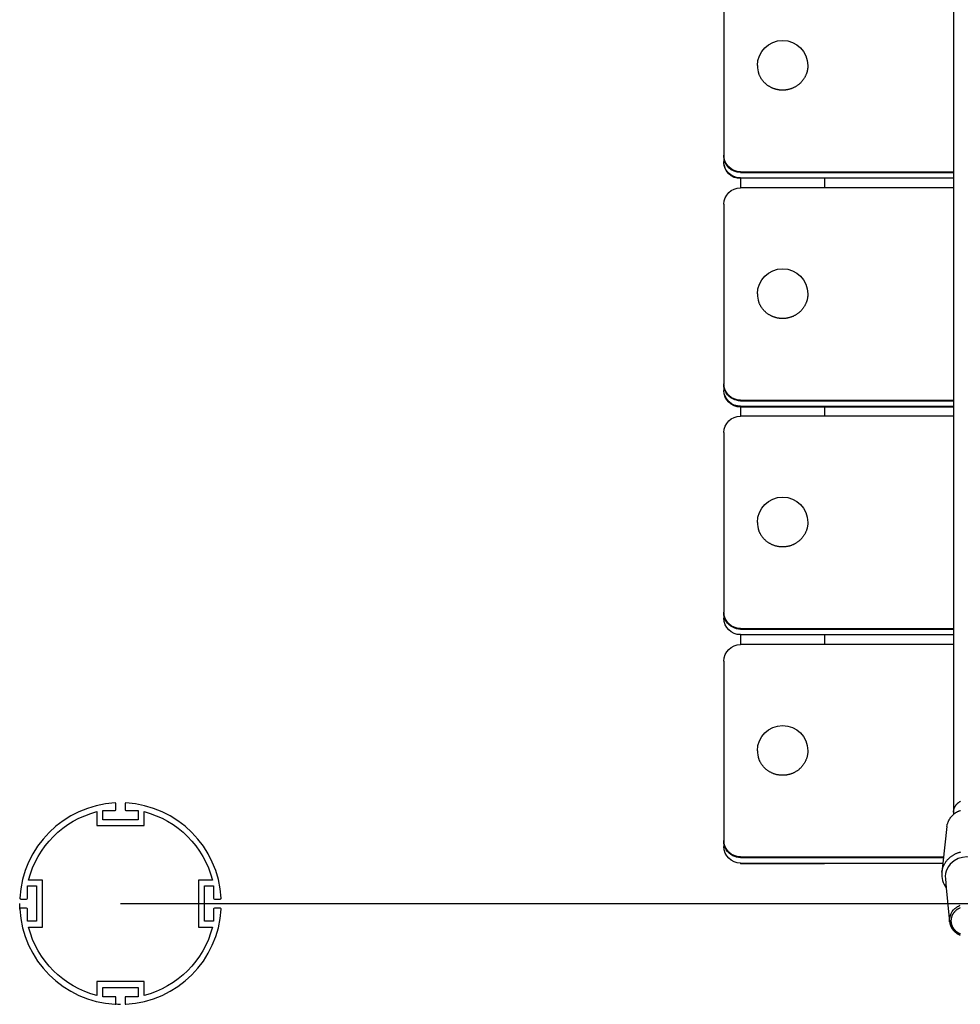
# Model space of a CAD drawing. Units: millimetres. Extents: x -14958 to 14192, y -8462 to 10953.
# Drawn here: x -1033 to -474, y -2630 to -2043 of the extents above; entities that cross this region are included whole.
import ezdxf

# ---------------------------------------------------------------- set-up
doc = ezdxf.new("R2010")
doc.units = ezdxf.units.MM
doc.layers.add('DEFAULT', color=7, linetype='Continuous')

msp = doc.modelspace()

# ---------------------------------------------------------------- linework, layer by layer
at = {"layer": 'DEFAULT', "color": 0}
for p, q in [((-477.54, -2007.57), (-477.54, -2137.58)), ((-614.29, -2017.33), (-614.29, -2124.13)), ((-564.94, -2074.98), (-565.03, -2075.28)), ((-564.84, -2074.67), (-564.94, -2074.98)), ((-564.76, -2074.37), (-564.84, -2074.67)), ((-564.68, -2074.06), (-564.76, -2074.37)), ((-564.61, -2073.75), (-564.68, -2074.06)), ((-564.55, -2073.45), (-564.61, -2073.75)), ((-564.5, -2073.14), (-564.55, -2073.45)), ((-564.45, -2072.83), (-564.5, -2073.14)), ((-564.4, -2072.53), (-564.45, -2072.83)), ((-564.37, -2072.23), (-564.4, -2072.53)), ((-564.34, -2071.92), (-564.37, -2072.23)), ((-564.32, -2071.62), (-564.34, -2071.92)), ((-564.3, -2071.32), (-564.32, -2071.62)), ((-564.29, -2071.03), (-564.3, -2071.32)), ((-564.29, -2070.73), (-564.29, -2071.03)), ((-593.28, -2076.02), (-593.39, -2075.74)), ((-593.17, -2076.29), (-593.28, -2076.02)), ((-593.05, -2076.57), (-593.17, -2076.29)), ((-592.92, -2076.84), (-593.05, -2076.57)), ((-592.79, -2077.12), (-592.92, -2076.84)), ((-592.65, -2077.39), (-592.79, -2077.12)), ((-592.5, -2077.66), (-592.65, -2077.39)), ((-592.35, -2077.93), (-592.5, -2077.66)), ((-592.19, -2078.2), (-592.35, -2077.93)), ((-592.03, -2078.47), (-592.19, -2078.2)), ((-591.85, -2078.74), (-592.03, -2078.47)), ((-591.67, -2079), (-591.85, -2078.74)), ((-591.49, -2079.26), (-591.67, -2079)), ((-591.29, -2079.52), (-591.49, -2079.26)), ((-591.09, -2079.77), (-591.29, -2079.52)), ((-590.89, -2080.02), (-591.09, -2079.77)), ((-590.67, -2080.27), (-590.89, -2080.02)), ((-590.46, -2080.51), (-590.67, -2080.27)), ((-590.23, -2080.75), (-590.46, -2080.51)), ((-590, -2080.99), (-590.23, -2080.75)), ((-568.48, -2080.89), (-568.72, -2081.12)), ((-568.25, -2080.65), (-568.48, -2080.89)), ((-568.02, -2080.4), (-568.25, -2080.65)), ((-567.8, -2080.14), (-568.02, -2080.4)), ((-567.58, -2079.89), (-567.8, -2080.14)), ((-567.37, -2079.62), (-567.58, -2079.89)), ((-567.17, -2079.36), (-567.37, -2079.62)), ((-566.97, -2079.09), (-567.17, -2079.36)), ((-566.78, -2078.81), (-566.97, -2079.09)), ((-566.6, -2078.53), (-566.78, -2078.81)), ((-566.42, -2078.25), (-566.6, -2078.53)), ((-566.25, -2077.97), (-566.42, -2078.25)), ((-566.09, -2077.68), (-566.25, -2077.97)), ((-565.93, -2077.39), (-566.09, -2077.68)), ((-565.78, -2077.09), (-565.93, -2077.39)), ((-565.64, -2076.79), (-565.78, -2077.09)), ((-565.5, -2076.5), (-565.64, -2076.79)), ((-565.37, -2076.2), (-565.5, -2076.5)), ((-565.25, -2075.89), (-565.37, -2076.2)), ((-565.14, -2075.59), (-565.25, -2075.89)), ((-565.03, -2075.28), (-565.14, -2075.59)), ((-589.76, -2081.22), (-590, -2080.99)), ((-589.52, -2081.45), (-589.76, -2081.22)), ((-589.27, -2081.67), (-589.52, -2081.45)), ((-589.01, -2081.88), (-589.27, -2081.67)), ((-588.75, -2082.1), (-589.01, -2081.88)), ((-588.49, -2082.3), (-588.75, -2082.1)), ((-588.22, -2082.5), (-588.49, -2082.3)), ((-587.94, -2082.7), (-588.22, -2082.5)), ((-587.66, -2082.88), (-587.94, -2082.7)), ((-587.37, -2083.07), (-587.66, -2082.88)), ((-587.08, -2083.24), (-587.37, -2083.07)), ((-586.79, -2083.41), (-587.08, -2083.24)), ((-586.49, -2083.58), (-586.79, -2083.41)), ((-586.19, -2083.73), (-586.49, -2083.58)), ((-585.89, -2083.88), (-586.19, -2083.73)), ((-585.58, -2084.03), (-585.89, -2083.88)), ((-585.27, -2084.16), (-585.58, -2084.03)), ((-584.96, -2084.29), (-585.27, -2084.16)), ((-584.64, -2084.41), (-584.96, -2084.29)), ((-584.32, -2084.53), (-584.64, -2084.41)), ((-584, -2084.63), (-584.32, -2084.53)), ((-583.68, -2084.73), (-584, -2084.63)), ((-583.36, -2084.83), (-583.68, -2084.73)), ((-583.04, -2084.91), (-583.36, -2084.83)), ((-582.71, -2084.99), (-583.04, -2084.91)), ((-582.39, -2085.06), (-582.71, -2084.99)), ((-582.06, -2085.12), (-582.39, -2085.06)), ((-581.73, -2085.18), (-582.06, -2085.12)), ((-581.41, -2085.23), (-581.73, -2085.18)), ((-581.08, -2085.27), (-581.41, -2085.23)), ((-580.76, -2085.31), (-581.08, -2085.27)), ((-580.43, -2085.33), (-580.76, -2085.31)), ((-580.11, -2085.35), (-580.43, -2085.33)), ((-579.79, -2085.37), (-580.11, -2085.35)), ((-579.47, -2085.37), (-579.79, -2085.37)), ((-579.15, -2085.37), (-579.47, -2085.37)), ((-578.83, -2085.37), (-579.15, -2085.37)), ((-578.52, -2085.36), (-578.83, -2085.37)), ((-578.21, -2085.34), (-578.52, -2085.36)), ((-577.9, -2085.31), (-578.21, -2085.34)), ((-577.59, -2085.28), (-577.9, -2085.31)), ((-577.29, -2085.24), (-577.59, -2085.28)), ((-576.98, -2085.2), (-577.29, -2085.24)), ((-576.69, -2085.15), (-576.98, -2085.2)), ((-576.39, -2085.1), (-576.69, -2085.15)), ((-576.09, -2085.04), (-576.39, -2085.1)), ((-575.79, -2084.97), (-576.09, -2085.04)), ((-575.49, -2084.9), (-575.79, -2084.97)), ((-575.19, -2084.82), (-575.49, -2084.9)), ((-574.89, -2084.73), (-575.19, -2084.82)), ((-574.59, -2084.64), (-574.89, -2084.73)), ((-574.29, -2084.54), (-574.59, -2084.64)), ((-573.99, -2084.43), (-574.29, -2084.54)), ((-573.7, -2084.32), (-573.99, -2084.43)), ((-573.4, -2084.2), (-573.7, -2084.32)), ((-573.1, -2084.07), (-573.4, -2084.2)), ((-572.81, -2083.94), (-573.1, -2084.07)), ((-572.51, -2083.8), (-572.81, -2083.94)), ((-572.22, -2083.65), (-572.51, -2083.8)), ((-571.93, -2083.49), (-572.22, -2083.65)), ((-571.65, -2083.33), (-571.93, -2083.49)), ((-571.36, -2083.16), (-571.65, -2083.33)), ((-571.08, -2082.99), (-571.36, -2083.16)), ((-570.8, -2082.81), (-571.08, -2082.99)), ((-570.53, -2082.62), (-570.8, -2082.81)), ((-570.26, -2082.42), (-570.53, -2082.62)), ((-569.99, -2082.22), (-570.26, -2082.42)), ((-569.73, -2082.01), (-569.99, -2082.22)), ((-569.47, -2081.8), (-569.73, -2082.01)), ((-569.22, -2081.58), (-569.47, -2081.8)), ((-568.97, -2081.36), (-569.22, -2081.58)), ((-568.72, -2081.12), (-568.97, -2081.36)), ((-614.29, -2124.13), (-614.29, -2124.57)), ((-614.29, -2124.57), (-614.29, -2127.82)), ((-604.29, -2133.89), (-477.54, -2133.89)), ((-604.29, -2134.33), (-477.54, -2134.33)), ((-604.29, -2137.58), (-604.29, -2138.02)), ((-604.29, -2137.58), (-554.29, -2137.58)), ((-604.29, -2138.02), (-604.29, -2143.54)), ((-554.29, -2137.58), (-477.54, -2137.58)), ((-554.29, -2137.58), (-554.29, -2143.54)), ((-477.54, -2137.58), (-477.54, -2143.54)), ((-554.3, -2143.54), (-604.29, -2143.54)), ((-477.54, -2143.54), (-554.3, -2143.54)), ((-477.54, -2143.54), (-477.54, -2273.98)), ((-614.29, -2153.3), (-614.29, -2260.1)), ((-564.61, -2209.72), (-564.68, -2210.02)), ((-564.55, -2209.41), (-564.61, -2209.72)), ((-564.5, -2209.1), (-564.55, -2209.41)), ((-564.45, -2208.8), (-564.5, -2209.1)), ((-564.4, -2208.49), (-564.45, -2208.8)), ((-564.37, -2208.19), (-564.4, -2208.49)), ((-564.34, -2207.89), (-564.37, -2208.19)), ((-564.32, -2207.59), (-564.34, -2207.89)), ((-564.3, -2207.29), (-564.32, -2207.59)), ((-564.29, -2206.99), (-564.3, -2207.29)), ((-564.29, -2206.7), (-564.29, -2206.99)), ((-593.28, -2211.98), (-593.39, -2211.7)), ((-593.17, -2212.26), (-593.28, -2211.98)), ((-593.05, -2212.53), (-593.17, -2212.26)), ((-592.92, -2212.81), (-593.05, -2212.53)), ((-592.79, -2213.08), (-592.92, -2212.81)), ((-592.65, -2213.36), (-592.79, -2213.08)), ((-592.5, -2213.63), (-592.65, -2213.36)), ((-592.35, -2213.9), (-592.5, -2213.63)), ((-592.19, -2214.17), (-592.35, -2213.9)), ((-592.03, -2214.44), (-592.19, -2214.17)), ((-591.85, -2214.7), (-592.03, -2214.44)), ((-591.67, -2214.96), (-591.85, -2214.7)), ((-591.49, -2215.22), (-591.67, -2214.96)), ((-591.29, -2215.48), (-591.49, -2215.22)), ((-591.09, -2215.73), (-591.29, -2215.48)), ((-590.89, -2215.99), (-591.09, -2215.73)), ((-567.37, -2215.59), (-567.58, -2215.85)), ((-567.17, -2215.32), (-567.37, -2215.59)), ((-566.97, -2215.05), (-567.17, -2215.32)), ((-566.78, -2214.78), (-566.97, -2215.05)), ((-566.6, -2214.5), (-566.78, -2214.78)), ((-566.42, -2214.22), (-566.6, -2214.5)), ((-566.25, -2213.93), (-566.42, -2214.22)), ((-566.09, -2213.64), (-566.25, -2213.93)), ((-565.93, -2213.35), (-566.09, -2213.64)), ((-565.78, -2213.06), (-565.93, -2213.35)), ((-565.64, -2212.76), (-565.78, -2213.06)), ((-565.5, -2212.46), (-565.64, -2212.76)), ((-565.37, -2212.16), (-565.5, -2212.46)), ((-565.25, -2211.86), (-565.37, -2212.16)), ((-565.14, -2211.55), (-565.25, -2211.86)), ((-565.03, -2211.25), (-565.14, -2211.55)), ((-564.94, -2210.94), (-565.03, -2211.25)), ((-564.84, -2210.64), (-564.94, -2210.94)), ((-564.76, -2210.33), (-564.84, -2210.64)), ((-564.68, -2210.02), (-564.76, -2210.33)), ((-590.67, -2216.23), (-590.89, -2215.99)), ((-590.46, -2216.48), (-590.67, -2216.23)), ((-590.23, -2216.72), (-590.46, -2216.48)), ((-590, -2216.95), (-590.23, -2216.72)), ((-589.76, -2217.18), (-590, -2216.95)), ((-589.52, -2217.41), (-589.76, -2217.18)), ((-589.27, -2217.63), (-589.52, -2217.41)), ((-589.01, -2217.85), (-589.27, -2217.63)), ((-588.75, -2218.06), (-589.01, -2217.85)), ((-588.49, -2218.27), (-588.75, -2218.06)), ((-588.22, -2218.47), (-588.49, -2218.27)), ((-587.94, -2218.66), (-588.22, -2218.47)), ((-587.66, -2218.85), (-587.94, -2218.66)), ((-587.37, -2219.03), (-587.66, -2218.85)), ((-587.08, -2219.21), (-587.37, -2219.03)), ((-586.79, -2219.38), (-587.08, -2219.21)), ((-586.49, -2219.54), (-586.79, -2219.38)), ((-586.19, -2219.7), (-586.49, -2219.54)), ((-585.89, -2219.85), (-586.19, -2219.7)), ((-585.58, -2219.99), (-585.89, -2219.85)), ((-585.27, -2220.13), (-585.58, -2219.99)), ((-584.96, -2220.25), (-585.27, -2220.13)), ((-584.64, -2220.38), (-584.96, -2220.25)), ((-584.32, -2220.49), (-584.64, -2220.38)), ((-584, -2220.6), (-584.32, -2220.49)), ((-583.68, -2220.7), (-584, -2220.6)), ((-583.36, -2220.79), (-583.68, -2220.7)), ((-583.04, -2220.88), (-583.36, -2220.79)), ((-582.71, -2220.95), (-583.04, -2220.88)), ((-582.39, -2221.02), (-582.71, -2220.95)), ((-582.06, -2221.09), (-582.39, -2221.02)), ((-581.73, -2221.14), (-582.06, -2221.09)), ((-581.41, -2221.19), (-581.73, -2221.14)), ((-581.08, -2221.23), (-581.41, -2221.19)), ((-580.76, -2221.27), (-581.08, -2221.23)), ((-580.43, -2221.3), (-580.76, -2221.27)), ((-580.11, -2221.32), (-580.43, -2221.3)), ((-579.79, -2221.33), (-580.11, -2221.32)), ((-579.47, -2221.34), (-579.79, -2221.33)), ((-579.15, -2221.34), (-579.47, -2221.34)), ((-578.83, -2221.33), (-579.15, -2221.34)), ((-578.52, -2221.32), (-578.83, -2221.33)), ((-578.21, -2221.3), (-578.52, -2221.32)), ((-577.9, -2221.28), (-578.21, -2221.3)), ((-577.59, -2221.25), (-577.9, -2221.28)), ((-577.29, -2221.21), (-577.59, -2221.25)), ((-576.98, -2221.17), (-577.29, -2221.21)), ((-576.69, -2221.12), (-576.98, -2221.17)), ((-576.39, -2221.06), (-576.69, -2221.12)), ((-576.09, -2221), (-576.39, -2221.06)), ((-575.79, -2220.94), (-576.09, -2221)), ((-575.49, -2220.86), (-575.79, -2220.94)), ((-575.19, -2220.78), (-575.49, -2220.86)), ((-574.89, -2220.7), (-575.19, -2220.78)), ((-574.59, -2220.6), (-574.89, -2220.7)), ((-574.29, -2220.5), (-574.59, -2220.6)), ((-573.99, -2220.4), (-574.29, -2220.5)), ((-573.7, -2220.28), (-573.99, -2220.4)), ((-573.4, -2220.16), (-573.7, -2220.28)), ((-573.1, -2220.03), (-573.4, -2220.16)), ((-572.81, -2219.9), (-573.1, -2220.03)), ((-572.51, -2219.76), (-572.81, -2219.9)), ((-572.22, -2219.61), (-572.51, -2219.76)), ((-571.93, -2219.46), (-572.22, -2219.61)), ((-571.65, -2219.3), (-571.93, -2219.46)), ((-571.36, -2219.13), (-571.65, -2219.3)), ((-571.08, -2218.95), (-571.36, -2219.13)), ((-570.8, -2218.77), (-571.08, -2218.95)), ((-570.53, -2218.58), (-570.8, -2218.77)), ((-570.26, -2218.39), (-570.53, -2218.58)), ((-569.99, -2218.19), (-570.26, -2218.39)), ((-569.73, -2217.98), (-569.99, -2218.19)), ((-569.47, -2217.77), (-569.73, -2217.98)), ((-569.22, -2217.55), (-569.47, -2217.77)), ((-568.97, -2217.32), (-569.22, -2217.55)), ((-568.72, -2217.09), (-568.97, -2217.32)), ((-568.48, -2216.85), (-568.72, -2217.09)), ((-568.25, -2216.61), (-568.48, -2216.85)), ((-568.02, -2216.36), (-568.25, -2216.61)), ((-567.8, -2216.11), (-568.02, -2216.36)), ((-567.58, -2215.85), (-567.8, -2216.11)), ((-614.29, -2260.53), (-614.29, -2263.78)), ((-614.29, -2263.78), (-614.28, -2264.22)), ((-604.29, -2269.86), (-477.54, -2269.86)), ((-604.29, -2270.29), (-477.54, -2270.29)), ((-604.29, -2273.55), (-477.54, -2273.55)), ((-604.29, -2273.98), (-604.29, -2279.51)), ((-604.29, -2273.98), (-554.3, -2273.98)), ((-554.3, -2273.98), (-477.54, -2273.98)), ((-554.29, -2273.98), (-554.29, -2279.5)), ((-477.54, -2273.98), (-477.54, -2279.5)), ((-554.29, -2279.5), (-604.29, -2279.5)), ((-477.54, -2279.5), (-554.29, -2279.5)), ((-477.54, -2279.5), (-477.54, -2409.51)), ((-614.29, -2289.26), (-614.29, -2396.06)), ((-564.45, -2344.76), (-564.5, -2345.07)), ((-564.4, -2344.46), (-564.45, -2344.76)), ((-564.37, -2344.16), (-564.4, -2344.46)), ((-564.34, -2343.85), (-564.37, -2344.16)), ((-564.32, -2343.55), (-564.34, -2343.85)), ((-564.3, -2343.25), (-564.32, -2343.55)), ((-564.29, -2342.96), (-564.3, -2343.25)), ((-564.29, -2342.66), (-564.29, -2342.96)), ((-593.28, -2347.95), (-593.39, -2347.67)), ((-593.17, -2348.22), (-593.28, -2347.95)), ((-593.05, -2348.5), (-593.17, -2348.22)), ((-592.92, -2348.77), (-593.05, -2348.5)), ((-592.79, -2349.05), (-592.92, -2348.77)), ((-592.65, -2349.32), (-592.79, -2349.05)), ((-592.5, -2349.59), (-592.65, -2349.32)), ((-592.35, -2349.86), (-592.5, -2349.59)), ((-592.19, -2350.13), (-592.35, -2349.86)), ((-592.03, -2350.4), (-592.19, -2350.13)), ((-591.85, -2350.66), (-592.03, -2350.4)), ((-566.6, -2350.46), (-566.78, -2350.74)), ((-566.42, -2350.18), (-566.6, -2350.46)), ((-566.25, -2349.89), (-566.42, -2350.18)), ((-566.09, -2349.61), (-566.25, -2349.89)), ((-565.93, -2349.31), (-566.09, -2349.61)), ((-565.78, -2349.02), (-565.93, -2349.31)), ((-565.64, -2348.72), (-565.78, -2349.02)), ((-565.5, -2348.42), (-565.64, -2348.72)), ((-565.37, -2348.12), (-565.5, -2348.42)), ((-565.25, -2347.82), (-565.37, -2348.12)), ((-565.14, -2347.52), (-565.25, -2347.82)), ((-565.03, -2347.21), (-565.14, -2347.52)), ((-564.94, -2346.91), (-565.03, -2347.21)), ((-564.84, -2346.6), (-564.94, -2346.91)), ((-564.76, -2346.29), (-564.84, -2346.6)), ((-564.68, -2345.99), (-564.76, -2346.29)), ((-564.61, -2345.68), (-564.68, -2345.99)), ((-564.55, -2345.37), (-564.61, -2345.68)), ((-564.5, -2345.07), (-564.55, -2345.37)), ((-591.67, -2350.93), (-591.85, -2350.66)), ((-591.49, -2351.19), (-591.67, -2350.93)), ((-591.29, -2351.44), (-591.49, -2351.19)), ((-591.09, -2351.7), (-591.29, -2351.44)), ((-590.89, -2351.95), (-591.09, -2351.7)), ((-590.67, -2352.2), (-590.89, -2351.95)), ((-590.46, -2352.44), (-590.67, -2352.2)), ((-590.23, -2352.68), (-590.46, -2352.44)), ((-590, -2352.92), (-590.23, -2352.68)), ((-589.76, -2353.15), (-590, -2352.92)), ((-589.52, -2353.37), (-589.76, -2353.15)), ((-589.27, -2353.6), (-589.52, -2353.37)), ((-589.01, -2353.81), (-589.27, -2353.6)), ((-588.75, -2354.02), (-589.01, -2353.81)), ((-588.49, -2354.23), (-588.75, -2354.02)), ((-588.22, -2354.43), (-588.49, -2354.23)), ((-587.94, -2354.63), (-588.22, -2354.43)), ((-587.66, -2354.81), (-587.94, -2354.63)), ((-587.37, -2355), (-587.66, -2354.81)), ((-587.08, -2355.17), (-587.37, -2355)), ((-586.79, -2355.34), (-587.08, -2355.17)), ((-586.49, -2355.51), (-586.79, -2355.34)), ((-586.19, -2355.66), (-586.49, -2355.51)), ((-585.89, -2355.81), (-586.19, -2355.66)), ((-585.58, -2355.95), (-585.89, -2355.81)), ((-585.27, -2356.09), (-585.58, -2355.95)), ((-584.96, -2356.22), (-585.27, -2356.09)), ((-584.64, -2356.34), (-584.96, -2356.22)), ((-584.32, -2356.46), (-584.64, -2356.34)), ((-584, -2356.56), (-584.32, -2356.46)), ((-574.29, -2356.47), (-574.59, -2356.57)), ((-573.99, -2356.36), (-574.29, -2356.47)), ((-573.7, -2356.25), (-573.99, -2356.36)), ((-573.4, -2356.13), (-573.7, -2356.25)), ((-573.1, -2356), (-573.4, -2356.13)), ((-572.81, -2355.87), (-573.1, -2356)), ((-572.51, -2355.72), (-572.81, -2355.87)), ((-572.22, -2355.58), (-572.51, -2355.72)), ((-571.93, -2355.42), (-572.22, -2355.58)), ((-571.65, -2355.26), (-571.93, -2355.42)), ((-571.36, -2355.09), (-571.65, -2355.26)), ((-571.08, -2354.92), (-571.36, -2355.09)), ((-570.8, -2354.74), (-571.08, -2354.92)), ((-570.53, -2354.55), (-570.8, -2354.74)), ((-570.26, -2354.35), (-570.53, -2354.55)), ((-569.99, -2354.15), (-570.26, -2354.35)), ((-569.73, -2353.94), (-569.99, -2354.15)), ((-569.47, -2353.73), (-569.73, -2353.94)), ((-569.22, -2353.51), (-569.47, -2353.73)), ((-568.97, -2353.28), (-569.22, -2353.51)), ((-568.72, -2353.05), (-568.97, -2353.28)), ((-568.48, -2352.82), (-568.72, -2353.05)), ((-568.25, -2352.57), (-568.48, -2352.82)), ((-568.02, -2352.33), (-568.25, -2352.57)), ((-567.8, -2352.07), (-568.02, -2352.33)), ((-567.58, -2351.82), (-567.8, -2352.07)), ((-567.37, -2351.55), (-567.58, -2351.82)), ((-567.17, -2351.29), (-567.37, -2351.55)), ((-566.97, -2351.02), (-567.17, -2351.29)), ((-566.78, -2350.74), (-566.97, -2351.02)), ((-583.68, -2356.66), (-584, -2356.56)), ((-583.36, -2356.76), (-583.68, -2356.66)), ((-583.04, -2356.84), (-583.36, -2356.76)), ((-582.71, -2356.92), (-583.04, -2356.84)), ((-582.39, -2356.99), (-582.71, -2356.92)), ((-582.06, -2357.05), (-582.39, -2356.99)), ((-581.73, -2357.11), (-582.06, -2357.05)), ((-581.41, -2357.16), (-581.73, -2357.11)), ((-581.08, -2357.2), (-581.41, -2357.16)), ((-580.76, -2357.23), (-581.08, -2357.2)), ((-580.43, -2357.26), (-580.76, -2357.23)), ((-580.11, -2357.28), (-580.43, -2357.26)), ((-579.79, -2357.3), (-580.11, -2357.28)), ((-579.47, -2357.3), (-579.79, -2357.3)), ((-579.15, -2357.3), (-579.47, -2357.3)), ((-578.83, -2357.3), (-579.15, -2357.3)), ((-578.52, -2357.28), (-578.83, -2357.3)), ((-578.21, -2357.27), (-578.52, -2357.28)), ((-577.9, -2357.24), (-578.21, -2357.27)), ((-577.59, -2357.21), (-577.9, -2357.24)), ((-577.29, -2357.17), (-577.59, -2357.21)), ((-576.98, -2357.13), (-577.29, -2357.17)), ((-576.69, -2357.08), (-576.98, -2357.13)), ((-576.39, -2357.03), (-576.69, -2357.08)), ((-576.09, -2356.97), (-576.39, -2357.03)), ((-575.79, -2356.9), (-576.09, -2356.97)), ((-575.49, -2356.83), (-575.79, -2356.9)), ((-575.19, -2356.75), (-575.49, -2356.83)), ((-574.89, -2356.66), (-575.19, -2356.75)), ((-574.59, -2356.57), (-574.89, -2356.66)), ((-614.29, -2396.49), (-614.29, -2399.75)), ((-604.29, -2405.82), (-477.54, -2405.82)), ((-604.29, -2406.26), (-554.29, -2406.26)), ((-554.29, -2406.26), (-477.54, -2406.26)), ((-604.29, -2409.51), (-604.29, -2415.47)), ((-604.29, -2409.51), (-554.29, -2409.51)), ((-554.29, -2409.51), (-477.54, -2409.51)), ((-554.29, -2409.51), (-554.29, -2415.46)), ((-477.54, -2409.51), (-477.54, -2415.46)), ((-554.29, -2415.46), (-604.29, -2415.46)), ((-477.54, -2415.46), (-554.29, -2415.46)), ((-477.54, -2415.46), (-477.54, -2515.25)), ((-614.29, -2425.23), (-614.29, -2532.02)), ((-564.32, -2479.52), (-564.34, -2479.82)), ((-564.3, -2479.22), (-564.32, -2479.52)), ((-564.29, -2478.92), (-564.3, -2479.22)), ((-564.29, -2478.63), (-564.29, -2478.92)), ((-593.28, -2483.91), (-593.39, -2483.63)), ((-593.17, -2484.19), (-593.28, -2483.91)), ((-593.05, -2484.46), (-593.17, -2484.19)), ((-592.92, -2484.74), (-593.05, -2484.46)), ((-592.79, -2485.01), (-592.92, -2484.74)), ((-592.65, -2485.28), (-592.79, -2485.01)), ((-592.5, -2485.56), (-592.65, -2485.28)), ((-565.93, -2485.28), (-566.09, -2485.57)), ((-565.78, -2484.98), (-565.93, -2485.28)), ((-565.64, -2484.69), (-565.78, -2484.98)), ((-565.5, -2484.39), (-565.64, -2484.69)), ((-565.37, -2484.09), (-565.5, -2484.39)), ((-565.25, -2483.79), (-565.37, -2484.09)), ((-565.14, -2483.48), (-565.25, -2483.79)), ((-565.03, -2483.18), (-565.14, -2483.48)), ((-564.94, -2482.87), (-565.03, -2483.18)), ((-564.84, -2482.57), (-564.94, -2482.87)), ((-564.76, -2482.26), (-564.84, -2482.57)), ((-564.68, -2481.95), (-564.76, -2482.26)), ((-564.61, -2481.65), (-564.68, -2481.95)), ((-564.55, -2481.34), (-564.61, -2481.65)), ((-564.5, -2481.03), (-564.55, -2481.34)), ((-564.45, -2480.73), (-564.5, -2481.03)), ((-564.4, -2480.42), (-564.45, -2480.73)), ((-564.37, -2480.12), (-564.4, -2480.42)), ((-564.34, -2479.82), (-564.37, -2480.12)), ((-592.35, -2485.83), (-592.5, -2485.56)), ((-592.19, -2486.1), (-592.35, -2485.83)), ((-592.03, -2486.36), (-592.19, -2486.1)), ((-591.85, -2486.63), (-592.03, -2486.36)), ((-591.67, -2486.89), (-591.85, -2486.63)), ((-591.49, -2487.15), (-591.67, -2486.89)), ((-591.29, -2487.41), (-591.49, -2487.15)), ((-591.09, -2487.66), (-591.29, -2487.41)), ((-590.89, -2487.91), (-591.09, -2487.66)), ((-590.67, -2488.16), (-590.89, -2487.91)), ((-590.46, -2488.41), (-590.67, -2488.16)), ((-590.23, -2488.64), (-590.46, -2488.41)), ((-590, -2488.88), (-590.23, -2488.64)), ((-589.76, -2489.11), (-590, -2488.88)), ((-589.52, -2489.34), (-589.76, -2489.11)), ((-589.27, -2489.56), (-589.52, -2489.34)), ((-589.01, -2489.78), (-589.27, -2489.56)), ((-588.75, -2489.99), (-589.01, -2489.78)), ((-588.49, -2490.19), (-588.75, -2489.99)), ((-588.22, -2490.39), (-588.49, -2490.19)), ((-587.94, -2490.59), (-588.22, -2490.39)), ((-587.66, -2490.78), (-587.94, -2490.59)), ((-587.37, -2490.96), (-587.66, -2490.78)), ((-587.08, -2491.14), (-587.37, -2490.96)), ((-586.79, -2491.31), (-587.08, -2491.14)), ((-586.49, -2491.47), (-586.79, -2491.31)), ((-571.65, -2491.22), (-571.93, -2491.39)), ((-571.36, -2491.06), (-571.65, -2491.22)), ((-571.08, -2490.88), (-571.36, -2491.06)), ((-570.8, -2490.7), (-571.08, -2490.88)), ((-570.53, -2490.51), (-570.8, -2490.7)), ((-570.26, -2490.32), (-570.53, -2490.51)), ((-569.99, -2490.11), (-570.26, -2490.32)), ((-569.73, -2489.91), (-569.99, -2490.11)), ((-569.47, -2489.69), (-569.73, -2489.91)), ((-569.22, -2489.47), (-569.47, -2489.69)), ((-568.97, -2489.25), (-569.22, -2489.47)), ((-568.72, -2489.02), (-568.97, -2489.25)), ((-568.48, -2488.78), (-568.72, -2489.02)), ((-568.25, -2488.54), (-568.48, -2488.78)), ((-568.02, -2488.29), (-568.25, -2488.54)), ((-567.8, -2488.04), (-568.02, -2488.29)), ((-567.58, -2487.78), (-567.8, -2488.04)), ((-567.37, -2487.52), (-567.58, -2487.78)), ((-567.17, -2487.25), (-567.37, -2487.52)), ((-566.97, -2486.98), (-567.17, -2487.25)), ((-566.78, -2486.71), (-566.97, -2486.98)), ((-566.6, -2486.43), (-566.78, -2486.71)), ((-566.42, -2486.14), (-566.6, -2486.43)), ((-566.25, -2485.86), (-566.42, -2486.14)), ((-566.09, -2485.57), (-566.25, -2485.86)), ((-586.19, -2491.63), (-586.49, -2491.47)), ((-585.89, -2491.78), (-586.19, -2491.63)), ((-585.58, -2491.92), (-585.89, -2491.78)), ((-585.27, -2492.05), (-585.58, -2491.92)), ((-584.96, -2492.18), (-585.27, -2492.05)), ((-584.64, -2492.31), (-584.96, -2492.18)), ((-584.32, -2492.42), (-584.64, -2492.31)), ((-584, -2492.53), (-584.32, -2492.42)), ((-583.68, -2492.63), (-584, -2492.53)), ((-583.36, -2492.72), (-583.68, -2492.63)), ((-583.04, -2492.8), (-583.36, -2492.72)), ((-582.71, -2492.88), (-583.04, -2492.8)), ((-582.39, -2492.95), (-582.71, -2492.88)), ((-582.06, -2493.02), (-582.39, -2492.95)), ((-581.73, -2493.07), (-582.06, -2493.02)), ((-581.41, -2493.12), (-581.73, -2493.07)), ((-581.08, -2493.16), (-581.41, -2493.12)), ((-580.76, -2493.2), (-581.08, -2493.16)), ((-580.43, -2493.23), (-580.76, -2493.2)), ((-580.11, -2493.25), (-580.43, -2493.23)), ((-579.79, -2493.26), (-580.11, -2493.25)), ((-579.47, -2493.27), (-579.79, -2493.26)), ((-579.15, -2493.27), (-579.47, -2493.27)), ((-578.83, -2493.26), (-579.15, -2493.27)), ((-578.52, -2493.25), (-578.83, -2493.26)), ((-578.21, -2493.23), (-578.52, -2493.25)), ((-577.9, -2493.2), (-578.21, -2493.23)), ((-577.59, -2493.17), (-577.9, -2493.2)), ((-577.29, -2493.14), (-577.59, -2493.17)), ((-576.98, -2493.09), (-577.29, -2493.14)), ((-576.69, -2493.05), (-576.98, -2493.09)), ((-576.39, -2492.99), (-576.69, -2493.05)), ((-576.09, -2492.93), (-576.39, -2492.99)), ((-575.79, -2492.86), (-576.09, -2492.93)), ((-575.49, -2492.79), (-575.79, -2492.86)), ((-575.19, -2492.71), (-575.49, -2492.79)), ((-574.89, -2492.62), (-575.19, -2492.71)), ((-574.59, -2492.53), (-574.89, -2492.62)), ((-574.29, -2492.43), (-574.59, -2492.53)), ((-573.99, -2492.32), (-574.29, -2492.43)), ((-573.7, -2492.21), (-573.99, -2492.32)), ((-573.4, -2492.09), (-573.7, -2492.21)), ((-573.1, -2491.96), (-573.4, -2492.09)), ((-572.81, -2491.83), (-573.1, -2491.96)), ((-572.51, -2491.69), (-572.81, -2491.83)), ((-572.22, -2491.54), (-572.51, -2491.69)), ((-571.93, -2491.39), (-572.22, -2491.54)), ((-473.74, -2508.93), (-473.57, -2508.84)), ((-473.57, -2508.84), (-473.39, -2508.74)), ((-983.93, -2519.7), (-983.93, -2514.2)), ((-983.93, -2514.2), (-976.63, -2514.2)), ((-976.13, -2513.7), (-976.13, -2510.22)), ((-970.73, -2510.22), (-970.73, -2513.7)), ((-970.23, -2514.2), (-962.93, -2514.2)), ((-962.93, -2514.2), (-962.93, -2519.7)), ((-477.53, -2514.92), (-477.52, -2514.75)), ((-477.52, -2514.75), (-477.51, -2514.58)), ((-477.51, -2514.58), (-477.49, -2514.41)), ((-477.49, -2514.41), (-477.46, -2514.24)), ((-477.46, -2514.24), (-477.44, -2514.07)), ((-477.44, -2514.07), (-477.4, -2513.9)), ((-477.4, -2513.9), (-477.37, -2513.73)), ((-477.37, -2513.73), (-477.33, -2513.55)), ((-477.33, -2513.55), (-477.28, -2513.38)), ((-477.28, -2513.38), (-477.23, -2513.21)), ((-477.23, -2513.21), (-477.17, -2513.03)), ((-477.17, -2513.03), (-477.11, -2512.86)), ((-477.11, -2512.86), (-477.05, -2512.69)), ((-477.05, -2512.69), (-476.98, -2512.52)), ((-476.98, -2512.52), (-476.9, -2512.35)), ((-476.9, -2512.35), (-476.82, -2512.18)), ((-476.82, -2512.18), (-476.73, -2512.01)), ((-476.73, -2512.01), (-476.64, -2511.84)), ((-476.64, -2511.84), (-476.55, -2511.67)), ((-476.55, -2511.67), (-476.45, -2511.51)), ((-476.45, -2511.51), (-476.34, -2511.35)), ((-476.34, -2511.35), (-476.23, -2511.19)), ((-476.23, -2511.19), (-476.12, -2511.03)), ((-476.12, -2511.03), (-476, -2510.87)), ((-476, -2510.87), (-475.88, -2510.72)), ((-475.88, -2510.72), (-475.75, -2510.57)), ((-475.75, -2510.57), (-475.62, -2510.42)), ((-475.62, -2510.42), (-475.48, -2510.28)), ((-475.48, -2510.28), (-475.34, -2510.14)), ((-475.34, -2510.14), (-475.19, -2510)), ((-475.19, -2510), (-475.05, -2509.87)), ((-475.05, -2509.87), (-474.89, -2509.74)), ((-474.89, -2509.74), (-474.74, -2509.61)), ((-474.63, -2514.75), (-474.88, -2514.87)), ((-474.74, -2509.61), (-474.58, -2509.49)), ((-474.38, -2514.65), (-474.63, -2514.75)), ((-474.58, -2509.49), (-474.42, -2509.37)), ((-474.42, -2509.37), (-474.25, -2509.25)), ((-474.12, -2514.55), (-474.38, -2514.65)), ((-474.25, -2509.25), (-474.08, -2509.14)), ((-473.86, -2514.45), (-474.12, -2514.55)), ((-474.08, -2509.14), (-473.91, -2509.04)), ((-473.91, -2509.04), (-473.74, -2508.93)), ((-473.59, -2514.36), (-473.86, -2514.45)), ((-473.32, -2514.27), (-473.59, -2514.36)), ((-987.43, -2514.9), (-987.43, -2523.2)), ((-962.93, -2519.7), (-983.93, -2519.7)), ((-959.43, -2523.2), (-959.43, -2514.9)), ((-480.67, -2520.63), (-480.79, -2520.89)), ((-480.55, -2520.36), (-480.67, -2520.63)), ((-480.42, -2520.1), (-480.55, -2520.36)), ((-480.29, -2519.84), (-480.42, -2520.1)), ((-480.14, -2519.59), (-480.29, -2519.84)), ((-480, -2519.34), (-480.14, -2519.59)), ((-479.84, -2519.1), (-480, -2519.34)), ((-479.68, -2518.86), (-479.84, -2519.1)), ((-479.51, -2518.63), (-479.68, -2518.86)), ((-479.34, -2518.4), (-479.51, -2518.63)), ((-479.17, -2518.17), (-479.34, -2518.4)), ((-478.98, -2517.95), (-479.17, -2518.17)), ((-478.8, -2517.74), (-478.98, -2517.95)), ((-478.61, -2517.53), (-478.8, -2517.74)), ((-478.41, -2517.33), (-478.61, -2517.53)), ((-478.21, -2517.13), (-478.41, -2517.33)), ((-478.01, -2516.94), (-478.21, -2517.13)), ((-477.8, -2516.75), (-478.01, -2516.94)), ((-477.59, -2516.57), (-477.8, -2516.75)), ((-477.38, -2516.4), (-477.59, -2516.57)), ((-477.54, -2515.09), (-477.53, -2514.92)), ((-477.54, -2515.25), (-477.54, -2515.09)), ((-477.54, -2515.25), (-477.54, -2516.53)), ((-477.16, -2516.23), (-477.38, -2516.4)), ((-476.95, -2516.07), (-477.16, -2516.23)), ((-476.73, -2515.92), (-476.95, -2516.07)), ((-476.5, -2515.77), (-476.73, -2515.92)), ((-476.28, -2515.62), (-476.5, -2515.77)), ((-476.05, -2515.48), (-476.28, -2515.62)), ((-475.83, -2515.35), (-476.05, -2515.48)), ((-475.6, -2515.22), (-475.83, -2515.35)), ((-475.36, -2515.1), (-475.6, -2515.22)), ((-475.13, -2514.98), (-475.36, -2515.1)), ((-474.88, -2514.87), (-475.13, -2514.98)), ((-987.43, -2523.2), (-959.43, -2523.2)), ((-481.52, -2523.77), (-483.87, -2545.47)), ((-481.17, -2521.99), (-481.25, -2522.27)), ((-481.08, -2521.71), (-481.17, -2521.99)), ((-480.99, -2521.44), (-481.08, -2521.71)), ((-480.89, -2521.16), (-480.99, -2521.44)), ((-480.79, -2520.89), (-480.89, -2521.16)), ((-614.29, -2532.02), (-614.29, -2532.46)), ((-614.29, -2532.46), (-614.29, -2535.71)), ((-604.29, -2541.79), (-483.47, -2541.79)), ((-604.29, -2542.22), (-483.52, -2542.22)), ((-483.52, -2542.22), (-483.51, -2542.22)), ((-481.6, -2544.11), (-481.34, -2543.79)), ((-481.34, -2543.79), (-481.07, -2543.48)), ((-481.07, -2543.48), (-480.79, -2543.18)), ((-480.79, -2543.18), (-480.5, -2542.89)), ((-480.5, -2542.89), (-480.21, -2542.61)), ((-480.21, -2542.61), (-479.91, -2542.33)), ((-479.91, -2542.33), (-479.61, -2542.07)), ((-479.61, -2542.07), (-479.3, -2541.82)), ((-479.3, -2541.82), (-478.99, -2541.58)), ((-478.99, -2541.58), (-478.67, -2541.35)), ((-478.67, -2541.35), (-478.35, -2541.12)), ((-478.35, -2541.12), (-478.03, -2540.91)), ((-478.03, -2540.91), (-477.7, -2540.71)), ((-477.7, -2540.71), (-477.38, -2540.52)), ((-477.38, -2540.52), (-477.09, -2540.36)), ((-477.09, -2540.36), (-476.8, -2540.2)), ((-476.8, -2540.2), (-476.5, -2540.06)), ((-476.5, -2540.06), (-476.19, -2539.91)), ((-476.19, -2539.91), (-475.88, -2539.77)), ((-475.88, -2539.77), (-475.57, -2539.64)), ((-475.57, -2539.64), (-475.25, -2539.51)), ((-475.25, -2539.51), (-474.92, -2539.39)), ((-474.92, -2539.39), (-474.58, -2539.28)), ((-474.58, -2539.28), (-474.25, -2539.17)), ((-474.25, -2539.17), (-473.9, -2539.07)), ((-473.9, -2539.07), (-473.55, -2538.97)), ((-473.55, -2538.97), (-473.2, -2538.89)), ((-604.29, -2545.47), (-604.29, -2545.91)), ((-604.29, -2545.47), (-554.29, -2545.47)), ((-554.29, -2545.91), (-604.29, -2545.91)), ((-554.29, -2545.47), (-483.87, -2545.47)), ((-554.29, -2545.47), (-554.29, -2545.91)), ((-483.87, -2545.47), (-484.46, -2551)), ((-484.35, -2550.17), (-484.27, -2549.76)), ((-484.27, -2549.76), (-484.18, -2549.35)), ((-484.18, -2549.35), (-484.07, -2548.94)), ((-484.07, -2548.94), (-483.95, -2548.53)), ((-483.95, -2548.53), (-483.82, -2548.13)), ((-483.82, -2548.13), (-483.68, -2547.74)), ((-483.68, -2547.74), (-483.52, -2547.34)), ((-483.52, -2547.34), (-483.35, -2546.96)), ((-483.35, -2546.96), (-483.17, -2546.58)), ((-483.17, -2546.58), (-482.98, -2546.2)), ((-482.98, -2546.2), (-482.77, -2545.83)), ((-482.77, -2545.83), (-482.56, -2545.47)), ((-482.56, -2545.47), (-482.33, -2545.12)), ((-482.33, -2545.12), (-482.1, -2544.78)), ((-482.1, -2544.78), (-481.85, -2544.44)), ((-481.85, -2544.44), (-481.6, -2544.11)), ((-1019.87, -2555.64), (-1028.17, -2555.64)), ((-1019.87, -2583.64), (-1019.87, -2555.64)), ((-918.69, -2555.64), (-926.99, -2555.64)), ((-926.99, -2555.64), (-926.99, -2583.64)), ((-484.46, -2551), (-484.41, -2550.58)), ((-484.41, -2550.58), (-484.35, -2550.17)), ((-482.42, -2554.99), (-481.89, -2560.29)), ((-1028.87, -2566.44), (-1028.87, -2559.14)), ((-1028.87, -2559.14), (-1023.37, -2559.14)), ((-1023.37, -2559.14), (-1023.37, -2580.14)), ((-923.49, -2580.14), (-923.49, -2559.14)), ((-923.49, -2559.14), (-917.99, -2559.14)), ((-917.99, -2559.14), (-917.99, -2566.44)), ((-481.89, -2560.29), (-479.88, -2580.42)), ((-1032.84, -2566.94), (-1029.37, -2566.94)), ((-917.49, -2566.94), (-914.01, -2566.94)), ((-1029.37, -2572.34), (-1032.84, -2572.34)), ((-1028.87, -2580.14), (-1028.87, -2572.84)), ((-973.43, -2569.64), (1266.57, -2569.64)), ((-917.99, -2572.84), (-917.99, -2580.14)), ((-914.01, -2572.34), (-917.49, -2572.34)), ((-475.88, -2573.52), (-475.7, -2573.38)), ((-475.7, -2573.38), (-475.53, -2573.24)), ((-475.53, -2573.24), (-475.35, -2573.1)), ((-475.35, -2573.1), (-475.18, -2572.98)), ((-475.18, -2572.98), (-474.99, -2572.85)), ((-474.99, -2572.85), (-474.81, -2572.73)), ((-474.81, -2572.73), (-474.63, -2572.62)), ((-474.63, -2572.62), (-474.44, -2572.51)), ((-474.44, -2572.51), (-474.25, -2572.41)), ((-474.25, -2572.41), (-474.07, -2572.31)), ((-474.07, -2572.31), (-473.88, -2572.21)), ((-473.88, -2572.21), (-473.69, -2572.12)), ((-473.69, -2572.12), (-473.5, -2572.04)), ((-478.87, -2579.38), (-478.85, -2579.17)), ((-478.85, -2579.17), (-478.83, -2578.95)), ((-478.83, -2578.95), (-478.8, -2578.73)), ((-478.8, -2578.73), (-478.77, -2578.51)), ((-478.77, -2578.51), (-478.72, -2578.29)), ((-478.72, -2578.29), (-478.68, -2578.07)), ((-478.68, -2578.07), (-478.62, -2577.86)), ((-478.62, -2577.86), (-478.56, -2577.64)), ((-478.56, -2577.64), (-478.5, -2577.42)), ((-478.5, -2577.42), (-478.43, -2577.21)), ((-478.43, -2577.21), (-478.35, -2577)), ((-478.35, -2577), (-478.26, -2576.79)), ((-478.26, -2576.79), (-478.17, -2576.58)), ((-478.17, -2576.58), (-478.08, -2576.37)), ((-478.08, -2576.37), (-477.98, -2576.17)), ((-477.98, -2576.17), (-477.87, -2575.97)), ((-477.87, -2575.97), (-477.76, -2575.77)), ((-477.76, -2575.77), (-477.64, -2575.57)), ((-477.64, -2575.57), (-477.52, -2575.38)), ((-477.52, -2575.38), (-477.39, -2575.19)), ((-477.39, -2575.19), (-477.26, -2575)), ((-477.26, -2575), (-477.12, -2574.82)), ((-477.12, -2574.82), (-476.98, -2574.65)), ((-476.98, -2574.65), (-476.83, -2574.47)), ((-476.83, -2574.47), (-476.68, -2574.3)), ((-476.68, -2574.3), (-476.53, -2574.14)), ((-476.53, -2574.14), (-476.37, -2573.97)), ((-476.37, -2573.97), (-476.21, -2573.82)), ((-476.21, -2573.82), (-476.04, -2573.67)), ((-476.04, -2573.67), (-475.88, -2573.52)), ((-1023.37, -2580.14), (-1028.87, -2580.14)), ((-1028.17, -2583.64), (-1019.87, -2583.64)), ((-926.99, -2583.64), (-918.69, -2583.64)), ((-917.99, -2580.14), (-923.49, -2580.14)), ((-479.88, -2580.42), (-479.86, -2580.6)), ((-479.86, -2580.6), (-479.84, -2580.79)), ((-479.84, -2580.79), (-479.81, -2580.98)), ((-479.81, -2580.98), (-479.77, -2581.16)), ((-479.77, -2581.16), (-479.74, -2581.34)), ((-479.74, -2581.34), (-479.7, -2581.52)), ((-479.7, -2581.52), (-479.66, -2581.7)), ((-479.66, -2581.7), (-479.61, -2581.88)), ((-479.61, -2581.88), (-479.56, -2582.05)), ((-479.56, -2582.05), (-479.51, -2582.23)), ((-479.51, -2582.23), (-479.45, -2582.4)), ((-479.45, -2582.4), (-479.4, -2582.56)), ((-479.4, -2582.56), (-479.33, -2582.73)), ((-479.33, -2582.73), (-479.27, -2582.9)), ((-479.27, -2582.9), (-479.2, -2583.06)), ((-479.2, -2583.06), (-479.13, -2583.22)), ((-479.13, -2583.22), (-479.04, -2583.41)), ((-479.04, -2583.41), (-478.95, -2583.61)), ((-478.95, -2583.61), (-478.85, -2583.81)), ((-478.89, -2579.82), (-478.88, -2579.6)), ((-478.89, -2580.04), (-478.89, -2579.82)), ((-478.88, -2580.25), (-478.89, -2580.04)), ((-478.88, -2579.6), (-478.87, -2579.38)), ((-478.87, -2580.46), (-478.88, -2580.25)), ((-478.85, -2580.68), (-478.87, -2580.46)), ((-478.83, -2580.89), (-478.85, -2580.68)), ((-478.85, -2583.81), (-478.74, -2584)), ((-478.8, -2581.09), (-478.83, -2580.89)), ((-478.76, -2581.3), (-478.8, -2581.09)), ((-478.73, -2581.5), (-478.76, -2581.3)), ((-478.74, -2584), (-478.62, -2584.2)), ((-478.68, -2581.71), (-478.73, -2581.5)), ((-478.63, -2581.9), (-478.68, -2581.71)), ((-478.58, -2582.1), (-478.63, -2581.9)), ((-478.62, -2584.2), (-478.51, -2584.39)), ((-478.52, -2582.29), (-478.58, -2582.1)), ((-478.46, -2582.49), (-478.52, -2582.29)), ((-478.51, -2584.39), (-478.38, -2584.58)), ((-478.4, -2582.67), (-478.46, -2582.49)), ((-478.33, -2582.86), (-478.4, -2582.67)), ((-478.38, -2584.58), (-478.25, -2584.78)), ((-478.25, -2583.04), (-478.33, -2582.86)), ((-478.17, -2583.22), (-478.25, -2583.04)), ((-478.25, -2584.78), (-478.11, -2584.97)), ((-478.09, -2583.4), (-478.17, -2583.22)), ((-478.11, -2584.97), (-477.97, -2585.15)), ((-478.01, -2583.57), (-478.09, -2583.4)), ((-477.92, -2583.75), (-478.01, -2583.57)), ((-477.82, -2583.93), (-477.92, -2583.75)), ((-477.72, -2584.1), (-477.82, -2583.93)), ((-477.61, -2584.28), (-477.72, -2584.1)), ((-477.5, -2584.45), (-477.61, -2584.28)), ((-477.38, -2584.62), (-477.5, -2584.45)), ((-477.26, -2584.79), (-477.38, -2584.62)), ((-477.13, -2584.96), (-477.26, -2584.79)), ((-477, -2585.13), (-477.13, -2584.96)), ((-477.97, -2585.15), (-477.82, -2585.34)), ((-477.82, -2585.34), (-477.67, -2585.53)), ((-477.67, -2585.53), (-477.51, -2585.71)), ((-477.51, -2585.71), (-477.34, -2585.89)), ((-477.34, -2585.89), (-477.17, -2586.06)), ((-477.17, -2586.06), (-477, -2586.24)), ((-476.86, -2585.3), (-477, -2585.13)), ((-477, -2586.24), (-476.81, -2586.41)), ((-476.71, -2585.46), (-476.86, -2585.3)), ((-476.81, -2586.41), (-476.63, -2586.57)), ((-476.56, -2585.62), (-476.71, -2585.46)), ((-476.63, -2586.57), (-476.43, -2586.74)), ((-476.41, -2585.78), (-476.56, -2585.62)), ((-476.43, -2586.74), (-476.24, -2586.9)), ((-476.25, -2585.94), (-476.41, -2585.78)), ((-476.09, -2586.09), (-476.25, -2585.94)), ((-476.24, -2586.9), (-476.03, -2587.05)), ((-475.92, -2586.24), (-476.09, -2586.09)), ((-476.03, -2587.05), (-475.83, -2587.2)), ((-475.74, -2586.39), (-475.92, -2586.24)), ((-475.83, -2587.2), (-475.61, -2587.35)), ((-475.57, -2586.53), (-475.74, -2586.39)), ((-475.61, -2587.35), (-475.39, -2587.49)), ((-475.38, -2586.67), (-475.57, -2586.53)), ((-475.39, -2587.49), (-475.17, -2587.63)), ((-475.2, -2586.81), (-475.38, -2586.67)), ((-475, -2586.94), (-475.2, -2586.81)), ((-475.17, -2587.63), (-474.95, -2587.76)), ((-474.81, -2587.07), (-475, -2586.94)), ((-474.95, -2587.76), (-474.72, -2587.89)), ((-474.61, -2587.19), (-474.81, -2587.07)), ((-474.72, -2587.89), (-474.48, -2588.01)), ((-474.41, -2587.31), (-474.61, -2587.19)), ((-474.48, -2588.01), (-474.24, -2588.12)), ((-474.2, -2587.42), (-474.41, -2587.31)), ((-474.24, -2588.12), (-474, -2588.23)), ((-473.99, -2587.53), (-474.2, -2587.42)), ((-474, -2588.23), (-473.76, -2588.34)), ((-473.77, -2587.63), (-473.99, -2587.53)), ((-473.56, -2587.73), (-473.77, -2587.63)), ((-473.76, -2588.34), (-473.51, -2588.44)), ((-473.34, -2587.83), (-473.56, -2587.73)), ((-959.43, -2616.08), (-987.43, -2616.08)), ((-987.43, -2616.08), (-987.43, -2624.38)), ((-983.93, -2625.08), (-983.93, -2619.58)), ((-983.93, -2619.58), (-962.93, -2619.58)), ((-962.93, -2619.58), (-962.93, -2625.08)), ((-959.43, -2624.38), (-959.43, -2616.08)), ((-976.63, -2625.08), (-983.93, -2625.08)), ((-976.13, -2629.05), (-976.13, -2625.58)), ((-970.73, -2625.58), (-970.73, -2629.05)), ((-962.93, -2625.08), (-970.23, -2625.08))]:
    msp.add_line(p, q, dxfattribs=at)
at = {"layer": 'DEFAULT', "color": 0, "extrusion": (0, 0, -1)}
for centre, radius, start, end in [((579.29, -2070.73), 15, 360, 180), ((604.3, -2127.38), 10.2, 269.9745, 296.95585), ((579.29, -2206.7), 15, 360, 180), ((604.3, -2260.09), 10.2, 269.9745, 296.95585), ((604.3, -2396.06), 10.2, 269.9745, 296.95585), ((579.29, -2478.63), 15, 360, 180), ((973.43, -2569.64), 56.5, 14.34663, 75.65337), ((973.43, -2569.64), 56.5, 104.34663, 165.65337), ((604.3, -2532.02), 10.2, 269.9745, 296.95585), ((973.43, -2569.64), 60, 356.91706, 0), ((973.43, -2569.64), 56.5, 284.34663, 345.65337), ((973.43, -2569.64), 56.5, 194.34663, 255.65337), ((973.43, -2569.64), 60, 270, 273.08295)]:
    msp.add_arc(centre, radius, start, end, dxfattribs=at)
at = {"layer": 'DEFAULT', "color": 0}
for centre, radius, start, end in [((-579.96, -2070.73), 14.33, 180.01132, 200.46635), ((-579.96, -2206.69), 14.33, 180.01132, 200.46635), ((-579.96, -2342.66), 14.33, 180.01132, 200.46635), ((-579.96, -2478.62), 14.33, 180.01132, 200.46635), ((-973.43, -2569.64), 60, 93.08294, 176.91706), ((-976.63, -2510.22), 0.5, 0, 93.08324), ((-976.63, -2513.7), 0.5, 270, 0), ((-970.23, -2510.22), 0.5, 86.91737, 180), ((-970.23, -2513.7), 0.5, 180, 270), ((-973.43, -2569.64), 60, 3.08294, 86.91706), ((-469.58, -2555.39), 13.54, 35.1148, 123.96062), ((-470.77, -2553.97), 11.69, 123.01352, 185.00425), ((-471.35, -2552.37), 13.18, 174.02783, 216.92361), ((-1032.84, -2566.44), 0.5, 176.91751, 270), ((-1029.37, -2566.44), 0.5, 270, 0), ((-917.49, -2566.44), 0.5, 180, 270), ((-914.01, -2566.44), 0.5, 270, 3.08323), ((-1032.84, -2572.84), 0.5, 90, 183.08327), ((-973.43, -2569.64), 60, 183.08294, 266.91706), ((-1029.37, -2572.84), 0.5, 360, 90), ((-973.43, -2569.64), 60, 273.08294, 356.91707), ((-917.49, -2572.84), 0.5, 90, 180), ((-914.01, -2572.84), 0.5, 356.91874, 90), ((-976.63, -2625.58), 0.5, 0, 90), ((-970.23, -2625.58), 0.5, 90, 180), ((-976.63, -2629.05), 0.5, 266.91698, 360), ((-970.23, -2629.05), 0.5, 180, 273.08327)]:
    msp.add_arc(centre, radius, start, end, dxfattribs=at)
at = {"layer": 'DEFAULT', "color": 0, "extrusion": (-4.2885e-16, -4.39312e-16, -1)}
for centre in [(604.41, -2124.01), (604.41, -2124.44), (604.41, -2128.13), (604.41, -2259.98), (604.41, -2264.1), (604.41, -2395.94), (604.41, -2399.63), (604.41, -2531.9), (604.41, -2535.59)]:
    msp.add_arc(centre, 9.88, 269.31794, 359.3013, dxfattribs=at)
at = {"layer": 'DEFAULT', "color": 0, "extrusion": (-4.55484e-16, -4.88054e-16, -1)}
msp.add_arc((604.56, -2127.77), 9.73, 296.60804, 359.72356, dxfattribs=at)
at = {"layer": 'DEFAULT', "color": 0, "extrusion": (4.2885e-16, -4.39312e-16, -1)}
for centre in [(604.41, -2153.42), (604.41, -2289.38), (604.41, -2425.35)]:
    msp.add_arc(centre, 9.88, 0.6987, 90.68206, dxfattribs=at)
at = {"layer": 'DEFAULT', "color": 0, "extrusion": (5.94892e-16, 1.64075e-16, -1)}
msp.add_arc((604.56, -2260.48), 9.73, 296.60804, 359.72356, dxfattribs=at)
at = {"layer": 'DEFAULT', "color": 0, "extrusion": (-1.27345e-16, -3.26741e-16, -1)}
msp.add_arc((604.4, -2263.65), 9.9, 269.36454, 356.72234, dxfattribs=at)
at = {"layer": 'DEFAULT', "color": 0, "extrusion": (3.0908e-28, -3.55271e-16, -1)}
msp.add_arc((579.29, -2342.66), 15, 360, 180, dxfattribs=at)
at = {"layer": 'DEFAULT', "color": 0, "extrusion": (1.05038e-15, 6.52129e-16, -1)}
for centre in [(604.56, -2396.45), (604.56, -2532.41)]:
    msp.add_arc(centre, 9.73, 296.60804, 359.72356, dxfattribs=at)
at = {"layer": 'DEFAULT', "color": 0, "extrusion": (6.33516e-14, -1.15625e-14, -1)}
msp.add_arc((471.13, -2524.89), 10.45, 6.17898, 14.50775, dxfattribs=at)
at = {"layer": 'DEFAULT', "color": 0, "extrusion": (6.69032e-16, -1.21794e-16, -1)}
msp.add_arc((470.54, -2579.59), 9.38, 354.96692, 57.01531, dxfattribs=at)
at = {"layer": 'DEFAULT', "color": 0, "extrusion": (5.27177e-15, -1.17439e-14, -1)}
msp.add_arc((469.7, -2580.55), 10.64, 56.05048, 69.01009, dxfattribs=at)

doc.saveas('drawing.dxf')
